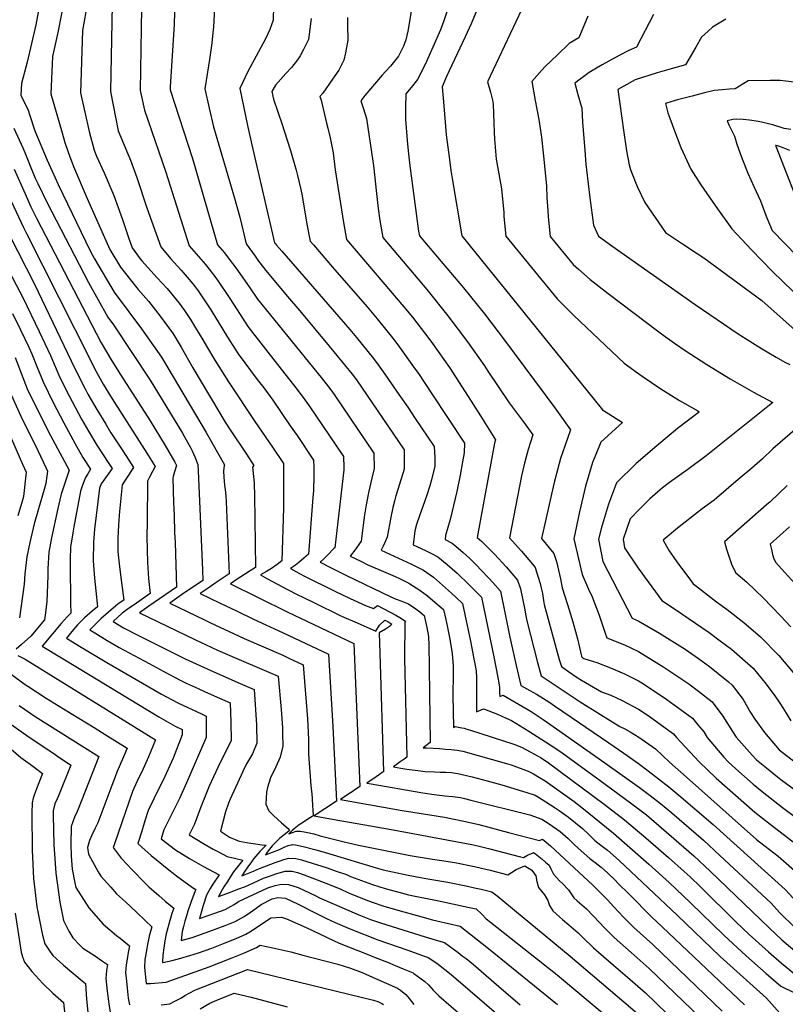
# Model space of a CAD drawing. Units: inches. Extents: x 2503863 to 2509280, y 1507225 to 1512997.
# Drawn here: x 2504352 to 2504750, y 1510952 to 1511465 of the extents above; entities that cross this region are included whole.
import ezdxf

# ---------------------------------------------------------------- set-up
doc = ezdxf.new("R2010")
doc.units = ezdxf.units.IN
doc.header["$MEASUREMENT"] = 0
doc.layers.add('tile_2729_05_contour_10ft', color=191, linetype='Continuous')

msp = doc.modelspace()

# ---------------------------------------------------------------- linework, layer by layer
at = {"layer": 'tile_2729_05_contour_10ft'}
for points, elevation in [([(2504432.64, 1511488.03), (2504431.92, 1511462.3), (2504429.89, 1511429.84), (2504429.84, 1511428.55), (2504429.9, 1511428.28), (2504441.45, 1511392.56), (2504454.62, 1511347.6), (2504458.18, 1511343.28), (2504461.18, 1511339.45), (2504464.04, 1511335.52), (2504470.97, 1511325.68), (2504475.35, 1511319.23), (2504485.9, 1511306.18), (2504509.24, 1511277.58), (2504511.13, 1511275.19), (2504513.59, 1511272.05), (2504515.27, 1511269.62), (2504535.93, 1511239.07), (2504536.08, 1511231.15), (2504534.81, 1511226.07), (2504533.27, 1511219.23), (2504531.88, 1511212.14), (2504531.07, 1511206.88), (2504530.32, 1511201.52), (2504529.31, 1511193.24), (2504528.49, 1511191.97), (2504526.49, 1511189.21), (2504523.62, 1511185.51), (2504529.18, 1511182.74), (2504533.2, 1511180.78), (2504538.59, 1511178.46), (2504546.98, 1511174.87), (2504549.37, 1511173.78), (2504554.13, 1511171.33), (2504554.72, 1511171.03), (2504559.28, 1511168.1), (2504563.8, 1511164.71), (2504566.47, 1511162.55), (2504572.12, 1511157.69), (2504573.36, 1511152.42), (2504573.88, 1511150.01), (2504575.47, 1511142.26), (2504576.76, 1511134.73), (2504577.26, 1511128.37), (2504577.31, 1511123.8), (2504577.14, 1511113.05), (2504577.43, 1511096.26), (2504578.31, 1511096.66), (2504581.75, 1511096.02), (2504582.89, 1511095.79), (2504583.51, 1511095.66), (2504583.91, 1511095.56), (2504586.22, 1511094.88), (2504608.74, 1511087.54), (2504612.82, 1511085.94), (2504617.27, 1511083.57), (2504622.97, 1511080.51), (2504626.87, 1511077.79), (2504655.91, 1511056.26), (2504666.44, 1511048.06), (2504677.56, 1511038.76), (2504689.37, 1511028.49), (2504697.52, 1511021.27), (2504700.57, 1511018.41), (2504705.92, 1511013.24), (2504724.37, 1510995.07), (2504731.39, 1510988.44), (2504741.44, 1510979.43), (2504748.14, 1510973.6), (2504754.98, 1510967.9)], 9110), ([(2504375.29, 1511477.78), (2504371.47, 1511458.12), (2504368.62, 1511445.51), (2504367.7, 1511426.1), (2504373.62, 1511405.9), (2504375.15, 1511400.88), (2504376.72, 1511395.81), (2504379.56, 1511388.4), (2504386.72, 1511371.67), (2504398.51, 1511345.09), (2504404.05, 1511335.93), (2504411.8, 1511326.02), (2504413.32, 1511324.3), (2504418.65, 1511318.24), (2504424.72, 1511310.42), (2504431.41, 1511301.27), (2504435.64, 1511294.27), (2504441.71, 1511283.55), (2504455.73, 1511259.95), (2504458.59, 1511255.16), (2504461.15, 1511251.2), (2504469.28, 1511239.1), (2504472.84, 1511233.66), (2504473.4, 1511232.68), (2504472.78, 1511231.74), (2504473.42, 1511225.27), (2504473.6, 1511223.08), (2504473.89, 1511216.99), (2504474.39, 1511179.59), (2504471.5, 1511177.76), (2504468.53, 1511175.92), (2504464.87, 1511173.49), (2504461.23, 1511171.06), (2504490.83, 1511156.39), (2504525.57, 1511139.98), (2504528.68, 1511065.5), (2504528.53, 1511065.4), (2504526.6, 1511064.08), (2504524.7, 1511062.8), (2504522.94, 1511061.62), (2504518.6, 1511058.75), (2504550.63, 1511053.01), (2504565.05, 1511050.79), (2504572.73, 1511049.52), (2504583.73, 1511047.36), (2504590.66, 1511045.67), (2504605.97, 1511041.51), (2504622.13, 1511037.37), (2504623.66, 1511038.15), (2504625.62, 1511036.54), (2504627.83, 1511034.68), (2504649.99, 1511014.19), (2504657.75, 1511006.37), (2504660.77, 1511003.06), (2504665.89, 1510997.53), (2504671.25, 1510992.12), (2504681.14, 1510983.15), (2504717.3, 1510948.51)], 9150), ([(2504576.74, 1511477.37), (2504572.37, 1511464.18), (2504570.68, 1511459.54), (2504563.31, 1511443.07), (2504561.32, 1511438.73), (2504558.58, 1511433.66), (2504555.32, 1511429.51), (2504552.52, 1511426.13), (2504552.46, 1511419.08), (2504552.48, 1511412.92), (2504553.26, 1511401.84), (2504553.78, 1511396.54), (2504554.68, 1511388.65), (2504559.17, 1511354.65), (2504559.63, 1511352.17), (2504562.23, 1511349.06), (2504582.67, 1511325.09), (2504593.58, 1511311.52), (2504604, 1511297.93), (2504630.08, 1511262.58), (2504631.84, 1511260.18), (2504638.4, 1511251.27), (2504636.75, 1511246.73), (2504633.05, 1511236.3), (2504629.94, 1511224.52), (2504629.26, 1511221.54), (2504623.25, 1511194.7), (2504629.63, 1511186.82), (2504631.01, 1511182.6), (2504632.13, 1511178.2), (2504633.11, 1511173.7), (2504633.99, 1511168.98), (2504636.84, 1511160.2), (2504639.55, 1511151.29), (2504641.96, 1511142.38), (2504643.99, 1511133.37), (2504644.04, 1511133.14), (2504644.11, 1511132.94), (2504644.31, 1511132.8), (2504644.67, 1511132.56), (2504645.24, 1511132.23), (2504651.96, 1511130.1), (2504659.21, 1511127.24), (2504666.46, 1511124.24), (2504673.72, 1511120.54), (2504676.27, 1511118.97), (2504688.4, 1511110.77), (2504701.79, 1511101.1), (2504704.65, 1511097.64), (2504707.7, 1511093.94), (2504709.46, 1511091.06), (2504713.28, 1511086.5), (2504718.15, 1511080.83), (2504720.36, 1511078.34), (2504724.45, 1511074.64), (2504733.4, 1511066.63), (2504738.11, 1511062.83), (2504748.66, 1511054.53), (2504762.14, 1511044.45)], 9050), ([(2504592.51, 1511476.93), (2504586.52, 1511462.67), (2504583.43, 1511455.83), (2504573.75, 1511435.19), (2504571.55, 1511429.87), (2504572.33, 1511419.85), (2504573.66, 1511404.87), (2504575.33, 1511391.88), (2504576.07, 1511386.26), (2504576.65, 1511382.06), (2504581.8, 1511352.2), (2504646.97, 1511271.5), (2504654.98, 1511261.64), (2504665.34, 1511254.97), (2504654.1, 1511244.74), (2504651.45, 1511238.31), (2504649.79, 1511234.24), (2504646.16, 1511221.95), (2504642.98, 1511208.48), (2504639.99, 1511194.48), (2504644.47, 1511175.83), (2504647.76, 1511168.27), (2504649.54, 1511164.32), (2504653.22, 1511154.78), (2504656.45, 1511145.41), (2504657.15, 1511142.9), (2504666.4, 1511139.34), (2504673.65, 1511135.87), (2504686.87, 1511127.71), (2504699.87, 1511118.98), (2504705.03, 1511115.08), (2504712.06, 1511109.58), (2504717.58, 1511102.09), (2504722.63, 1511094.21), (2504724.57, 1511091.14), (2504732.9, 1511081.76), (2504735.1, 1511079.47), (2504740.29, 1511075.14), (2504746.02, 1511070.52), (2504747.75, 1511069.16), (2504758.22, 1511061.52)], 9040), ([(2504361.94, 1511472.27), (2504359.89, 1511462.15), (2504355.39, 1511442.72), (2504352.53, 1511431.46), (2504352.17, 1511425.48), (2504355.96, 1511417.62), (2504356.71, 1511415.45), (2504359.47, 1511406.95), (2504365.87, 1511391.69), (2504368.42, 1511385.95), (2504371.66, 1511378.91), (2504388.39, 1511344.06), (2504390.43, 1511340.21), (2504400.72, 1511322.92), (2504408.37, 1511312.62), (2504414.95, 1511303.78), (2504425.39, 1511289.12), (2504448.67, 1511249.8), (2504458.19, 1511233.05), (2504457.94, 1511232.47), (2504457.6, 1511229.84), (2504457.86, 1511226.61), (2504458.2, 1511222.44), (2504458.53, 1511220.15), (2504458.84, 1511216.89), (2504458.99, 1511213.66), (2504460.65, 1511176.17), (2504453.86, 1511171.71), (2504449.6, 1511168.85), (2504447.54, 1511167.45), (2504445.46, 1511166.04), (2504455.62, 1511161.14), (2504464.41, 1511156.92), (2504473.23, 1511152.7), (2504488.41, 1511145.71), (2504512.35, 1511134.41), (2504514.51, 1511096.78), (2504516.48, 1511057.85), (2504516.21, 1511057.66), (2504514.49, 1511056.52), (2504510.42, 1511053.85), (2504504.83, 1511050.24), (2504515.29, 1511048.27), (2504534.12, 1511044.95), (2504546.07, 1511042.97), (2504586.99, 1511035.28), (2504590.11, 1511034.64), (2504595.61, 1511033.29), (2504612.31, 1511028.86), (2504613.88, 1511028.46), (2504615.98, 1511029.8), (2504618.83, 1511031.04), (2504619.09, 1511031.05), (2504620.06, 1511030.38), (2504623.61, 1511027.72), (2504625.39, 1511026.1), (2504627.17, 1511024.49), (2504628.13, 1511022.6), (2504629.42, 1511019.77), (2504632.61, 1511016.45), (2504634.15, 1511014.99), (2504637.35, 1511011.66), (2504640.05, 1511007.58), (2504641.84, 1511006.02), (2504646.66, 1511001.74), (2504653.63, 1510994.53), (2504655.6, 1510992.33), (2504660.99, 1510986.93), (2504669.89, 1510979.07), (2504679.31, 1510970.67), (2504705.74, 1510945.15)], 9160), ([(2504386.84, 1511473.76), (2504384.23, 1511459.14), (2504383.24, 1511426.71), (2504387.77, 1511406.46), (2504390.27, 1511396.88), (2504391.62, 1511393.63), (2504395.56, 1511385.09), (2504400.66, 1511373.16), (2504405.13, 1511360.72), (2504408.16, 1511351.37), (2504410.13, 1511346.03), (2504413.81, 1511340.98), (2504415.19, 1511339.23), (2504423.22, 1511330.38), (2504428.36, 1511324.85), (2504434.57, 1511317.12), (2504437.38, 1511313.33), (2504440.47, 1511308.73), (2504443.17, 1511304.29), (2504446.89, 1511298.13), (2504448.76, 1511294.84), (2504453.16, 1511287.48), (2504460.31, 1511276.27), (2504473.95, 1511255.63), (2504483.23, 1511242.21), (2504488.88, 1511233.63), (2504488.91, 1511232.3), (2504488.93, 1511210.36), (2504488.12, 1511183), (2504485.63, 1511181.14), (2504482.61, 1511179.01), (2504480.02, 1511177.44), (2504476.94, 1511175.65), (2504480.52, 1511173.67), (2504483.18, 1511172.21), (2504488.04, 1511169.58), (2504495.38, 1511165.81), (2504504.33, 1511161.41), (2504519.13, 1511154.27), (2504527.19, 1511150.63), (2504536.98, 1511146.4), (2504538.93, 1511149.43), (2504541.61, 1511152.15), (2504543.14, 1511151.37), (2504545.29, 1511149.97), (2504544.08, 1511148.86), (2504542.01, 1511147.46), (2504538.79, 1511145.56), (2504539.13, 1511134.9), (2504540.88, 1511073.16), (2504540.79, 1511073.1), (2504538.93, 1511071.78), (2504537.18, 1511070.55), (2504532.37, 1511067.25), (2504534.57, 1511066.87), (2504560.33, 1511062.34), (2504562.62, 1511061.98), (2504567.34, 1511061.27), (2504570.14, 1511060.98), (2504572.86, 1511060.72), (2504576.96, 1511060.33), (2504581.07, 1511059.74), (2504583.14, 1511059.25), (2504586.5, 1511058.45), (2504617.23, 1511050.67), (2504623.41, 1511048.46), (2504627.28, 1511046), (2504633.02, 1511042.08), (2504637.17, 1511038.4), (2504640.47, 1511035.16), (2504643.79, 1511031.93), (2504648.45, 1511028.06), (2504651.12, 1511025.99), (2504654.32, 1511023.48), (2504657.58, 1511020.53), (2504661.46, 1511016.84), (2504663.56, 1511014.73), (2504668.43, 1511009.71), (2504681.03, 1510997.06), (2504682.93, 1510995.33), (2504728.86, 1510951.87)], 9140), ([(2504399.68, 1511472.63), (2504398.77, 1511427.32), (2504402.85, 1511406.85), (2504407.95, 1511394.91), (2504409.21, 1511391.69), (2504412.55, 1511382.58), (2504417.79, 1511366.76), (2504424.96, 1511346.55), (2504430.06, 1511340.43), (2504435.63, 1511334.32), (2504440.84, 1511328.2), (2504442.41, 1511326.27), (2504444.42, 1511323.61), (2504451.14, 1511313.64), (2504457.38, 1511303.38), (2504459.72, 1511299.43), (2504463.74, 1511293.19), (2504465.33, 1511290.73), (2504475.28, 1511277.33), (2504478.64, 1511273), (2504483.33, 1511266.58), (2504492.46, 1511253.29), (2504495.94, 1511248.19), (2504504.55, 1511235.47), (2504504.64, 1511231.92), (2504504.68, 1511225.36), (2504504.58, 1511221.42), (2504504.47, 1511219.69), (2504504.23, 1511215.96), (2504501.85, 1511186.41), (2504499.53, 1511184.31), (2504496.97, 1511182.08), (2504495.13, 1511180.75), (2504492.5, 1511178.94), (2504497.17, 1511176.44), (2504499.83, 1511175.05), (2504515.62, 1511167.18), (2504523.58, 1511163.34), (2504531.68, 1511159.77), (2504535.68, 1511158.17), (2504537.91, 1511159.75), (2504547.47, 1511154.79), (2504549.51, 1511153.55), (2504552.44, 1511151.5), (2504552, 1511151.14), (2504551.85, 1511132.19), (2504553.08, 1511080.82), (2504553.06, 1511080.81), (2504551.68, 1511079.77), (2504549.71, 1511078.31), (2504546.15, 1511075.76), (2504550.06, 1511075.07), (2504553.09, 1511074.57), (2504560.26, 1511073.64), (2504562.7, 1511073.38), (2504567.51, 1511073.09), (2504570.47, 1511072.99), (2504573.46, 1511072.95), (2504576.39, 1511072.73), (2504578.37, 1511072.42), (2504579.64, 1511072.21), (2504587.06, 1511070.47), (2504594.87, 1511068.52), (2504602.6, 1511066.37), (2504615.54, 1511062.42), (2504619.87, 1511060.99), (2504621.69, 1511059.88), (2504625.52, 1511057.53), (2504630.26, 1511054.37), (2504632.34, 1511052.93), (2504637.29, 1511049.46), (2504644.54, 1511043.71), (2504647.65, 1511040.66), (2504650.99, 1511037.44), (2504654.06, 1511035), (2504657.52, 1511032.41), (2504663.64, 1511026.89), (2504693.78, 1510998.52), (2504716.21, 1510976.95), (2504740.43, 1510955.22), (2504765.64, 1510926.75)], 9130), ([(2504453.2, 1511474.14), (2504452.38, 1511460.83), (2504452.27, 1511459.62), (2504451.52, 1511452.57), (2504450.42, 1511444.11), (2504448.03, 1511428.78), (2504450.21, 1511418.74), (2504452.39, 1511409.02), (2504463.36, 1511371.84), (2504466.09, 1511361.97), (2504469.46, 1511348.12), (2504474.07, 1511341.61), (2504475.92, 1511339.1), (2504480.32, 1511333.34), (2504490.98, 1511320.64), (2504497.39, 1511313.13), (2504512.7, 1511294.77), (2504524.69, 1511280.16), (2504526.83, 1511277.22), (2504551.65, 1511240.78), (2504551.81, 1511230.77), (2504549.37, 1511222.94), (2504547.31, 1511216.81), (2504546.82, 1511214.82), (2504545.87, 1511210.81), (2504544.77, 1511205.7), (2504542.81, 1511195.32), (2504541.66, 1511192.56), (2504540.72, 1511190.58), (2504539.67, 1511188.58), (2504555.49, 1511181.33), (2504558.65, 1511179.77), (2504561.79, 1511178.12), (2504566.93, 1511174.41), (2504571.74, 1511170.38), (2504576.4, 1511166.21), (2504578.8, 1511163.99), (2504582.02, 1511160.85), (2504586.21, 1511141.11), (2504588.03, 1511132.05), (2504588.55, 1511129.45), (2504589.14, 1511125.8), (2504589.34, 1511122.11), (2504589.4, 1511119.08), (2504589.36, 1511109.77), (2504589.45, 1511104.3), (2504593.08, 1511105.94), (2504593.61, 1511105.75), (2504600.25, 1511103.19), (2504604.87, 1511101.16), (2504607.55, 1511099.79), (2504616.55, 1511094.29), (2504627.76, 1511087.23), (2504632.77, 1511083.93), (2504653.09, 1511069.16), (2504670.32, 1511056.49), (2504675.78, 1511052.34), (2504677.8, 1511050.67), (2504686.86, 1511043.02), (2504702.51, 1511029.38), (2504710.98, 1511021.47), (2504741.88, 1510991.71), (2504748.42, 1510985.74), (2504755.05, 1510979.85)], 9100), ([(2504483.71, 1511471.78), (2504483.59, 1511464.52), (2504481.79, 1511459.72), (2504479.59, 1511454.72), (2504474.67, 1511445.83), (2504470.25, 1511437.85), (2504466.17, 1511428.86), (2504470.24, 1511409.68), (2504472.47, 1511399.63), (2504484.29, 1511348.64), (2504484.69, 1511348.06), (2504485.24, 1511347.33), (2504487.98, 1511344.16), (2504523.44, 1511303.5), (2504526.86, 1511299.3), (2504535.8, 1511288.29), (2504538.16, 1511285.01), (2504541.61, 1511280.23), (2504549.02, 1511269.66), (2504553.59, 1511262.97), (2504557.53, 1511257.13), (2504567.38, 1511242.5), (2504567.73, 1511236.73), (2504567.63, 1511232.32), (2504566.04, 1511225.16), (2504565.12, 1511222.05), (2504563.51, 1511217.22), (2504562.48, 1511214.23), (2504559.71, 1511206.43), (2504558.22, 1511201.84), (2504557.2, 1511198.6), (2504556.36, 1511191.34), (2504562.81, 1511188.3), (2504566.04, 1511186.73), (2504569.2, 1511185.1), (2504574.1, 1511181.16), (2504579.28, 1511176.56), (2504585.44, 1511170.7), (2504591.91, 1511164), (2504598.46, 1511132.96), (2504600.52, 1511122.23), (2504600.97, 1511119.46), (2504601.32, 1511117.01), (2504601.42, 1511114.54), (2504601.48, 1511112.34), (2504603.24, 1511113.13), (2504617.8, 1511104.53), (2504624.08, 1511100.45), (2504626.37, 1511098.9), (2504656.21, 1511077.87), (2504674.22, 1511064.93), (2504679.78, 1511060.83), (2504685.2, 1511056.65), (2504691.08, 1511051.76), (2504707.5, 1511037.49), (2504715.99, 1511029.63), (2504742.77, 1511004.76), (2504747.04, 1510999.95), (2504755.32, 1510991.98)], 9090), ([(2504414.97, 1511470.96), (2504414.31, 1511427.93), (2504416.54, 1511417.69), (2504427.69, 1511385.38), (2504439.79, 1511347.07), (2504448.23, 1511337.24), (2504450.18, 1511334.83), (2504454.25, 1511329.58), (2504461.03, 1511319.65), (2504464.71, 1511313.6), (2504470.36, 1511305.02), (2504480.76, 1511291.59), (2504495.37, 1511273.12), (2504498.66, 1511268.8), (2504502.26, 1511263.77), (2504520.22, 1511237.3), (2504520.36, 1511231.53), (2504520.28, 1511230.37), (2504515.58, 1511189.82), (2504515.16, 1511189.34), (2504512, 1511186.05), (2504510.08, 1511184.15), (2504508.06, 1511182.22), (2504513.03, 1511179.68), (2504521.65, 1511175.29), (2504544.76, 1511164.26), (2504547.53, 1511163), (2504550.57, 1511162.05), (2504553.94, 1511160.59), (2504557.72, 1511157.93), (2504559.82, 1511156.4), (2504562.22, 1511154.53), (2504563.49, 1511148.24), (2504564.36, 1511143.68), (2504564.47, 1511142.7), (2504564.55, 1511139.79), (2504565.28, 1511088.48), (2504561.59, 1511085.68), (2504563.33, 1511085.58), (2504566.75, 1511085.46), (2504570.17, 1511085.27), (2504573.22, 1511085.02), (2504576.27, 1511084.73), (2504579.3, 1511084.37), (2504582.29, 1511083.86), (2504605.03, 1511077.54), (2504607.42, 1511076.78), (2504616.34, 1511073.5), (2504618.98, 1511072.12), (2504622.26, 1511070.17), (2504625.12, 1511068.44), (2504640.21, 1511057.66), (2504644.19, 1511054.61), (2504660.65, 1511041.14), (2504679.09, 1511025.07), (2504689.72, 1511015.54), (2504700.83, 1511004.98), (2504718.08, 1510988.09), (2504729.71, 1510977.31), (2504740.17, 1510968.14), (2504747.89, 1510961.48), (2504754.55, 1510958.32)], 9120), ([(2504522.27, 1511465.85), (2504522.31, 1511461.97), (2504522.33, 1511454.15), (2504521.19, 1511447.5), (2504520.36, 1511443.64), (2504517.66, 1511438.55), (2504514.49, 1511433.73), (2504509.33, 1511426.56), (2504507.87, 1511424.73), (2504508.49, 1511422.84), (2504511.37, 1511410.84), (2504511.98, 1511408.26), (2504513.16, 1511403.24), (2504514.7, 1511395.39), (2504515.85, 1511386.66), (2504520.21, 1511359.24), (2504521.76, 1511350.39), (2504551.59, 1511315.2), (2504555.99, 1511309.8), (2504565.05, 1511298.04), (2504566.46, 1511296.21), (2504575.26, 1511283.65), (2504583.5, 1511271.06), (2504591.44, 1511258.46), (2504599.19, 1511246), (2504598.7, 1511244.25), (2504589.76, 1511195.13), (2504592.18, 1511192.98), (2504598.72, 1511186.53), (2504604.9, 1511179.81), (2504610.75, 1511172.85), (2504612.37, 1511168.35), (2504614.53, 1511157.47), (2504614.97, 1511155.16), (2504615.66, 1511151.78), (2504621.1, 1511130.07), (2504622.99, 1511123.06), (2504643.28, 1511109.56), (2504653.94, 1511102.96), (2504663.99, 1511096.81), (2504666.59, 1511095.6), (2504669.31, 1511093.98), (2504673.84, 1511091.24), (2504682.5, 1511085.19), (2504689.85, 1511078.18), (2504698.67, 1511070.28), (2504735.18, 1511037.98), (2504746.39, 1511029.14), (2504757.79, 1511019.35)], 9070), ([(2504555.37, 1511469.08), (2504553.59, 1511458.72), (2504552.64, 1511454.3), (2504551.44, 1511450.94), (2504548.83, 1511445.77), (2504544.58, 1511440.55), (2504542.01, 1511437.81), (2504540.2, 1511435.91), (2504531.3, 1511425.22), (2504529.11, 1511422.54), (2504530.48, 1511418.41), (2504532.09, 1511413.35), (2504535.46, 1511391.14), (2504535.81, 1511388.75), (2504536.52, 1511382.49), (2504537.19, 1511375.83), (2504538.16, 1511366.53), (2504539.12, 1511360.13), (2504540.7, 1511351.28), (2504556.88, 1511332.03), (2504563.47, 1511324.21), (2504574.44, 1511310.64), (2504584.77, 1511297.05), (2504593.6, 1511284.49), (2504595.32, 1511281.83), (2504606.4, 1511265.24), (2504614.18, 1511254.87), (2504618.79, 1511248.64), (2504616.34, 1511240.9), (2504614.39, 1511233.79), (2504612.85, 1511227.19), (2504606.51, 1511194.91), (2504608.02, 1511193.41), (2504612.83, 1511188.06), (2504618.54, 1511181.22), (2504619.88, 1511179.6), (2504621.37, 1511175.01), (2504622.59, 1511171.15), (2504623.13, 1511168.98), (2504623.67, 1511166.05), (2504624.28, 1511162.38), (2504624.69, 1511160.25), (2504632.41, 1511131.58), (2504633.55, 1511128), (2504637.3, 1511125.32), (2504641.84, 1511122.31), (2504643.97, 1511120.92), (2504654.45, 1511114.83), (2504659.27, 1511113.02), (2504665.18, 1511110.22), (2504673.78, 1511105.68), (2504679.33, 1511102.04), (2504689.47, 1511094.69), (2504691.89, 1511092.93), (2504693.5, 1511090.98), (2504705.29, 1511078.26), (2504714.16, 1511069.92), (2504734.3, 1511052.12), (2504742.23, 1511045.97), (2504754.16, 1511036.7)], 9060), ([(2504612.78, 1511469.91), (2504595.17, 1511432.44), (2504596.69, 1511426.95), (2504597.7, 1511422.89), (2504598.14, 1511420.72), (2504598.56, 1511406.12), (2504598.76, 1511402.48), (2504599.59, 1511392.21), (2504601.07, 1511384.45), (2504602.48, 1511376.67), (2504603.55, 1511364.3), (2504603.66, 1511362.22), (2504604.74, 1511352.03), (2504631.36, 1511319.4), (2504639.99, 1511310.81), (2504666.23, 1511285.92), (2504673.14, 1511280.92), (2504675.68, 1511279.1), (2504685.28, 1511272.59), (2504695.06, 1511266.48), (2504704.59, 1511261.03), (2504705.34, 1511260.58), (2504704.96, 1511260.28), (2504704.71, 1511260.09), (2504694, 1511251.89), (2504683.24, 1511242.86), (2504672.52, 1511233.72), (2504662.2, 1511223.53), (2504658.07, 1511212.56), (2504654.41, 1511200.34), (2504652.87, 1511194.35), (2504655.2, 1511182.61), (2504670.35, 1511153.17), (2504673.58, 1511151.79), (2504684.65, 1511145.35), (2504698.03, 1511136.92), (2504704.96, 1511132.13), (2504710.76, 1511127.97), (2504720.66, 1511119.91), (2504722.57, 1511118.25), (2504728.18, 1511110.83), (2504732.06, 1511103.96), (2504734.23, 1511100.59), (2504739.26, 1511093.68), (2504746.96, 1511084.65), (2504757.54, 1511076.38)], 9030), ([(2504647.37, 1511466.53), (2504642.58, 1511455.29), (2504637.66, 1511452.36), (2504631.48, 1511446.52), (2504625.2, 1511440.4), (2504623.36, 1511438.51), (2504618.19, 1511432.65), (2504619.96, 1511422.71), (2504620.85, 1511418.11), (2504621.76, 1511412.77), (2504623.28, 1511403.67), (2504624.67, 1511390.43), (2504625.76, 1511378.08), (2504626.08, 1511372.24), (2504626.46, 1511365.49), (2504626.66, 1511362.05), (2504627.68, 1511351.86), (2504639.63, 1511337.34), (2504642.52, 1511334.79), (2504648.61, 1511329.51), (2504657.85, 1511322.27), (2504684.26, 1511302.28), (2504687.62, 1511299.79), (2504692.54, 1511296.25), (2504698.53, 1511292.24), (2504700.9, 1511290.67), (2504709.3, 1511285.29), (2504721.43, 1511277.71), (2504733.66, 1511270.75), (2504743.62, 1511265.52), (2504708.96, 1511237.69), (2504699.41, 1511230.6), (2504689.81, 1511223.75), (2504686.21, 1511221.09), (2504679.56, 1511215.29), (2504674.14, 1511209.73), (2504669.35, 1511204.81), (2504665.75, 1511194.22), (2504666.42, 1511189.71), (2504673.48, 1511179.12), (2504685.9, 1511162.31), (2504692.42, 1511158.03), (2504710.51, 1511145.62), (2504716.32, 1511141.34), (2504722.16, 1511136.93), (2504733.38, 1511127.17), (2504740.18, 1511118.86), (2504744.7, 1511112.65), (2504746.97, 1511109.44), (2504749.18, 1511105.95), (2504753.05, 1511099.7)], 9020), ([(2504681.56, 1511467.52), (2504672.69, 1511450.48), (2504668.73, 1511448.68), (2504664.02, 1511446.3), (2504661.68, 1511445.12), (2504654.8, 1511441.31), (2504648.11, 1511437.24), (2504640.5, 1511431.64), (2504642.2, 1511425.89), (2504644.15, 1511418.65), (2504644.63, 1511411.32), (2504645.77, 1511396.72), (2504646.35, 1511389.6), (2504646.71, 1511386.51), (2504648.44, 1511372.08), (2504650.3, 1511357.83), (2504652.89, 1511352.08), (2504659.81, 1511347.01), (2504703.17, 1511316.52), (2504725.58, 1511301.14), (2504737.7, 1511293.55), (2504745.45, 1511289.05), (2504749.92, 1511286.5), (2504752.42, 1511285.25)], 9010), ([(2504503.32, 1511465.29), (2504501.91, 1511454.45), (2504499.4, 1511449.25), (2504497.5, 1511445.97), (2504496.19, 1511443.77), (2504493.15, 1511439.93), (2504490.16, 1511436.79), (2504484.69, 1511430.68), (2504482.88, 1511427.36), (2504483.77, 1511423.35), (2504488.16, 1511410.18), (2504489.29, 1511406.91), (2504492.61, 1511396.65), (2504495.51, 1511386.43), (2504496.22, 1511383.71), (2504497.87, 1511376.42), (2504498.54, 1511373.12), (2504501.12, 1511358.34), (2504502.83, 1511349.49), (2504504.47, 1511347.58), (2504514.47, 1511335.98), (2504532.49, 1511315.21), (2504537.67, 1511308.94), (2504546.26, 1511298.25), (2504548.48, 1511295.39), (2504557.53, 1511282.78), (2504559.11, 1511280.46), (2504566.19, 1511269.94), (2504583.11, 1511244.21), (2504582.94, 1511239.23), (2504582.13, 1511234.62), (2504580.89, 1511227.64), (2504579.13, 1511219.07), (2504575.7, 1511204.46), (2504573.3, 1511196.23), (2504573.04, 1511194.1), (2504576.78, 1511192.24), (2504579.78, 1511189.66), (2504582.43, 1511187.27), (2504585.83, 1511184.15), (2504589.34, 1511180.71), (2504591.87, 1511178.19), (2504595.79, 1511174), (2504597.89, 1511171.72), (2504601.81, 1511167.16), (2504606.66, 1511143.34), (2504609.98, 1511128.58), (2504612.44, 1511118.12), (2504615.53, 1511116.41), (2504620.67, 1511113.56), (2504624.22, 1511111.38), (2504627.02, 1511109.55), (2504630.45, 1511107.24), (2504658.25, 1511088.18), (2504666.05, 1511082.79), (2504673.65, 1511077.41), (2504678.78, 1511073.68), (2504689.49, 1511065.27), (2504694.67, 1511061), (2504712.57, 1511045.73), (2504750.14, 1511011.92), (2504756.25, 1511005.05)], 9080), ([(2504719.11, 1511465.02), (2504712.27, 1511460.88), (2504709.93, 1511458.76), (2504706.48, 1511455.58), (2504703.65, 1511450.44), (2504698.13, 1511441.27), (2504689.57, 1511438.79), (2504683.5, 1511437.04), (2504671.96, 1511433.38), (2504666.05, 1511430.21), (2504662.98, 1511428.44), (2504664.96, 1511413.47), (2504665.86, 1511407.18), (2504667.53, 1511396.49), (2504668.93, 1511389.14), (2504669.49, 1511386.82), (2504669.66, 1511386.25), (2504672.95, 1511377.88), (2504677.04, 1511369.51), (2504687.72, 1511353.99), (2504696.56, 1511347.98), (2504704.2, 1511343.1), (2504707.72, 1511340.7), (2504737.96, 1511318.6), (2504769.31, 1511290.62)], 9000), ([(2504757.53, 1511431.92), (2504747.53, 1511433.14), (2504742.22, 1511433.13), (2504730.79, 1511432.91), (2504724.07, 1511428.8), (2504720.84, 1511428.5), (2504717.31, 1511428.18), (2504713.18, 1511427.86), (2504707.43, 1511426.42), (2504701.7, 1511424.97), (2504694.05, 1511422.99), (2504690.58, 1511422.02), (2504687.82, 1511421.16), (2504688.99, 1511416.29), (2504689.99, 1511413.42), (2504692.41, 1511406.94), (2504693.84, 1511403.26), (2504695.84, 1511398.22), (2504700.93, 1511386.99), (2504706.22, 1511378.81), (2504707.71, 1511376.53), (2504714.85, 1511366.24), (2504722.26, 1511355.85), (2504732.6, 1511344.91), (2504743.39, 1511333.88), (2504754.23, 1511323.23)], 8990), ([(2504752.98, 1511407.61), (2504749.59, 1511408.15), (2504743.7, 1511410), (2504736.24, 1511411.68), (2504731.43, 1511412.51), (2504728.17, 1511412.79), (2504724.9, 1511412.96), (2504722.79, 1511412.87), (2504719.96, 1511412.17), (2504721, 1511409.71), (2504723.68, 1511404.03), (2504724.92, 1511400.02), (2504726.5, 1511395.56), (2504727.68, 1511392.29), (2504730.62, 1511384.87), (2504733.79, 1511377.89), (2504737.3, 1511370.37), (2504739.72, 1511363.82), (2504740.46, 1511361.67), (2504743.35, 1511355.05), (2504756.27, 1511341.58)], 8980), ([(2504348.47, 1511408.31), (2504353.19, 1511398.05), (2504354.31, 1511395.59), (2504356.63, 1511389.54), (2504359.7, 1511382.21), (2504360.93, 1511379.55), (2504365.67, 1511369.71), (2504387.3, 1511327.95), (2504397.38, 1511309.88), (2504400.36, 1511305.81), (2504419.43, 1511277.06), (2504436.26, 1511249.55), (2504438.31, 1511246.04), (2504440.52, 1511242.07), (2504441.41, 1511240.24), (2504442.75, 1511237.15), (2504444.38, 1511233.12), (2504444.54, 1511229.79), (2504446.73, 1511178.35), (2504446.92, 1511172.76), (2504435.75, 1511165.23), (2504433.29, 1511163.52), (2504429.7, 1511161.02), (2504447.84, 1511152.27), (2504450.61, 1511150.95), (2504468.45, 1511142.6), (2504488.6, 1511133.82), (2504491.62, 1511132.39), (2504499.13, 1511128.83), (2504501.41, 1511100.73), (2504501.94, 1511090.03), (2504501.89, 1511085.18), (2504501.94, 1511082.29), (2504503.18, 1511065.96), (2504503.64, 1511061.55), (2504503.81, 1511059.19), (2504504.03, 1511055.27), (2504504.11, 1511053.55), (2504504.29, 1511050.19), (2504503.91, 1511049.94), (2504502.12, 1511048.78), (2504500.38, 1511047.66), (2504496.49, 1511045.18), (2504496.11, 1511044.92), (2504494.4, 1511043.53), (2504493.4, 1511042.57), (2504491.66, 1511040.83), (2504494.04, 1511041.76), (2504494.95, 1511042.08), (2504495.56, 1511042.22), (2504497.63, 1511042.16), (2504499.75, 1511041.98), (2504502.25, 1511041.46), (2504504.64, 1511040.82), (2504507.92, 1511039.74), (2504519.82, 1511036.78), (2504528.02, 1511034.9), (2504554.93, 1511029.55), (2504566.55, 1511027.62), (2504570.2, 1511027.08), (2504578.06, 1511025.9), (2504588.37, 1511023.89), (2504591.97, 1511023.06), (2504596.47, 1511021.95), (2504605.63, 1511019.55), (2504607.57, 1511020.64), (2504610.04, 1511022.22), (2504612.46, 1511023.37), (2504614.62, 1511024.13), (2504618.25, 1511021.91), (2504620.24, 1511019.04), (2504620.85, 1511016.08), (2504621.74, 1511012.91), (2504624.86, 1511009.17), (2504626.48, 1511006.12), (2504627.43, 1511003.49), (2504629.05, 1511000.76), (2504632.61, 1510997.61), (2504634.21, 1510996.23), (2504637.51, 1510993.56), (2504642.36, 1510989.39), (2504644.79, 1510986.87), (2504650.31, 1510981.54), (2504660.79, 1510972.43), (2504668.01, 1510966.25), (2504677.45, 1510958.03), (2504694.18, 1510941.79)], 9170), ([(2504752.51, 1511396.63), (2504749, 1511398.02), (2504746.12, 1511399.06), (2504745.42, 1511399.27), (2504745.13, 1511399.32), (2504745.26, 1511398.96), (2504757.96, 1511366.39)], 8970), ([(2504348.68, 1511386.94), (2504354.39, 1511374.04), (2504357.44, 1511367.39), (2504360.25, 1511361.37), (2504393.98, 1511296.58), (2504399.58, 1511287.07), (2504404.17, 1511279.64), (2504419.51, 1511255.88), (2504427.29, 1511242.98), (2504432.37, 1511234.33), (2504433.19, 1511232.63), (2504432.18, 1511229.38), (2504431.42, 1511226.83), (2504431.27, 1511226.22), (2504431.7, 1511213.24), (2504431.93, 1511206.52), (2504432.22, 1511197.72), (2504432.43, 1511192.54), (2504433.19, 1511169.35), (2504421.54, 1511161.35), (2504418.78, 1511159.43), (2504413.94, 1511156), (2504442.76, 1511142.11), (2504454.53, 1511136.57), (2504462.26, 1511133.12), (2504481.32, 1511125.02), (2504486.07, 1511122.96), (2504487.68, 1511105.6), (2504488.39, 1511096.03), (2504488.44, 1511093.06), (2504488.52, 1511086.54), (2504487.15, 1511080.85), (2504484.99, 1511075.77), (2504482.11, 1511070.04), (2504480.51, 1511064.94), (2504480.04, 1511062.61), (2504479.7, 1511056.26), (2504481.2, 1511052.78), (2504483.68, 1511050.36), (2504485.82, 1511048.5), (2504487.94, 1511046.62), (2504491.27, 1511043.63), (2504491.8, 1511043.01), (2504492.09, 1511042.53), (2504491.71, 1511042.27), (2504489.18, 1511040.34), (2504487.05, 1511038.59), (2504483.03, 1511034.6), (2504480.41, 1511031.23), (2504479.47, 1511029.94), (2504486.86, 1511032.78), (2504489.26, 1511033.91), (2504491.32, 1511034.79), (2504493.15, 1511035.19), (2504493.64, 1511035.29), (2504495.22, 1511035.17), (2504499.22, 1511034.34), (2504505.27, 1511032.68), (2504513.09, 1511030.44), (2504537.07, 1511023.15), (2504540.81, 1511022.09), (2504545.66, 1511021.05), (2504553.73, 1511019.33), (2504560.3, 1511018.04), (2504564.08, 1511017.43), (2504574.48, 1511015.68), (2504584.77, 1511013.6), (2504588.39, 1511012.82), (2504591.82, 1511011.99), (2504597.39, 1511010.64), (2504600.07, 1511008.61), (2504638.09, 1510977.13), (2504666.11, 1510953.33), (2504675.58, 1510945.29)], 9180), ([(2504345.87, 1511372.92), (2504353.59, 1511356.64), (2504355.08, 1511353.44), (2504388.69, 1511286.71), (2504390.52, 1511283.09), (2504393.26, 1511278.13), (2504395.06, 1511275.01), (2504399.72, 1511267.4), (2504417.73, 1511239.1), (2504422.01, 1511232.13), (2504420.62, 1511229.48), (2504419.07, 1511226.5), (2504418.11, 1511224.41), (2504417.87, 1511202.98), (2504417.8, 1511195.91), (2504417.87, 1511188.64), (2504418.07, 1511182.11), (2504418.59, 1511173.81), (2504419.46, 1511165.94), (2504411.11, 1511160.15), (2504408.24, 1511158.11), (2504404.98, 1511155.79), (2504400.15, 1511151.38), (2504405.59, 1511148.13), (2504413.37, 1511144.08), (2504437.71, 1511132), (2504449.08, 1511126.68), (2504465.18, 1511119.69), (2504473.61, 1511116), (2504474.83, 1511097.54), (2504474.98, 1511088.04), (2504472.7, 1511082.46), (2504469.69, 1511077.34), (2504467.8, 1511073.39), (2504461.16, 1511058.82), (2504460.35, 1511056.88), (2504458.78, 1511052.35), (2504456.14, 1511042.23), (2504460.85, 1511039.15), (2504465.83, 1511037.07), (2504469.63, 1511036.27), (2504471.87, 1511036.08), (2504479.07, 1511035.02), (2504479.89, 1511034.87), (2504479.37, 1511034.41), (2504476.62, 1511031.59), (2504473.52, 1511027.96), (2504472.17, 1511026.3), (2504470.38, 1511023.73), (2504468.79, 1511021.39), (2504467.28, 1511019.05), (2504473.36, 1511021.48), (2504476.47, 1511022.76), (2504482.39, 1511025.09), (2504484.57, 1511025.93), (2504486.64, 1511026.62), (2504489.1, 1511027.44), (2504491.67, 1511028.18), (2504495.35, 1511028.02), (2504498.32, 1511027.34), (2504501.08, 1511026.52), (2504511.71, 1511023.09), (2504516.38, 1511021.5), (2504521.63, 1511019.64), (2504523.87, 1511018.72), (2504535.16, 1511014.39), (2504541.91, 1511012.31), (2504550.87, 1511009.93), (2504554.02, 1511009.1), (2504568.99, 1511006.06), (2504584.84, 1511002.68), (2504589.14, 1511001.73), (2504592.14, 1510998.96), (2504594.47, 1510996.54), (2504596.63, 1510994.79), (2504631.41, 1510967.39), (2504634.7, 1510964.65), (2504670.93, 1510934.37)], 9190), ([(2504346.06, 1511352.95), (2504359.33, 1511327.01), (2504380.26, 1511283.13), (2504385.64, 1511272.52), (2504387.11, 1511269.78), (2504391.7, 1511261.87), (2504396.33, 1511254.15), (2504399.07, 1511249.65), (2504402.17, 1511244.91), (2504405.34, 1511240.24), (2504408.42, 1511235.49), (2504410.82, 1511231.64), (2504406.78, 1511225.56), (2504404.95, 1511222.6), (2504403.55, 1511208.74), (2504403.34, 1511206.52), (2504403.06, 1511201.7), (2504402.74, 1511194.6), (2504402.72, 1511187.72), (2504403.49, 1511179.88), (2504404.61, 1511171.73), (2504405.73, 1511162.53), (2504403.37, 1511160.88), (2504401.66, 1511159.59), (2504397.77, 1511156.3), (2504393.97, 1511152.9), (2504390.28, 1511149.38), (2504388.01, 1511147.1), (2504390.67, 1511145.48), (2504397.17, 1511141.6), (2504403.41, 1511137.92), (2504418.9, 1511129.48), (2504426.52, 1511125.35), (2504435.13, 1511120.8), (2504438.22, 1511119.37), (2504444.43, 1511116.49), (2504447.79, 1511114.95), (2504452.8, 1511112.78), (2504461.14, 1511109.05), (2504461.5, 1511099.03), (2504461.63, 1511089.53), (2504458.82, 1511083.69), (2504455.89, 1511077.99), (2504452.39, 1511070.48), (2504450.16, 1511065.66), (2504445.63, 1511054.35), (2504442.63, 1511045.9), (2504439.84, 1511040.31), (2504446.91, 1511035.91), (2504452.33, 1511032.91), (2504454.73, 1511031.6), (2504459.65, 1511029.09), (2504463.34, 1511028.16), (2504467.69, 1511027.21), (2504464.26, 1511022.8), (2504462.95, 1511021), (2504461.63, 1511019.08), (2504459.69, 1511016.08), (2504457.92, 1511013.23), (2504455.09, 1511008.17), (2504461.25, 1511010.43), (2504465.17, 1511011.96), (2504469.08, 1511013.49), (2504475.52, 1511016.32), (2504478.57, 1511017.75), (2504481.05, 1511018.68), (2504485.48, 1511020.27), (2504489.78, 1511021.35), (2504493.5, 1511021.37), (2504496.26, 1511020.69), (2504499.63, 1511019.43), (2504510.88, 1511015.16), (2504518.33, 1511012.16), (2504522.81, 1511010.18), (2504525.62, 1511008.91), (2504533.09, 1511005.95), (2504535.54, 1511005.03), (2504540.61, 1511003.38), (2504549.6, 1511000.74), (2504558.49, 1510998.31), (2504566.55, 1510996.13), (2504568.72, 1510995.63), (2504580.89, 1510992.82), (2504595.58, 1510981.08), (2504631.48, 1510952.05)], 9200), ([(2504344.35, 1511336.94), (2504353.18, 1511320.05), (2504361.74, 1511302.43), (2504367.67, 1511289.93), (2504371.08, 1511281.73), (2504371.95, 1511279.6), (2504374.35, 1511274.68), (2504377.28, 1511268.96), (2504383.79, 1511256.81), (2504387.41, 1511250.56), (2504391.72, 1511243.16), (2504397.97, 1511233.74), (2504399.64, 1511231.15), (2504397.96, 1511228.71), (2504396.17, 1511226.28), (2504394.02, 1511223.08), (2504393.18, 1511220.9), (2504390.47, 1511199.56), (2504389.91, 1511192.72), (2504389.77, 1511183.04), (2504390.48, 1511173.94), (2504391.23, 1511167.41), (2504392, 1511159.11), (2504389.22, 1511156.75), (2504385.39, 1511153.27), (2504383.44, 1511151.37), (2504381.72, 1511149.68), (2504378.72, 1511146.23), (2504375.87, 1511142.81), (2504383.63, 1511138.06), (2504396.96, 1511130.12), (2504425.38, 1511113.65), (2504433.84, 1511108.99), (2504446.49, 1511103.08), (2504448.68, 1511102.09), (2504448.64, 1511090.98), (2504438.47, 1511067.44), (2504434.83, 1511059.24), (2504430.21, 1511050.29), (2504426.6, 1511042.93), (2504425.17, 1511038.2), (2504432.7, 1511032.57), (2504440.04, 1511028.03), (2504447.17, 1511023.93), (2504455.49, 1511019.55), (2504452.19, 1511014.62), (2504450.73, 1511012.31), (2504448.86, 1511008.92), (2504447.11, 1511003.52), (2504445.85, 1510999.23), (2504445.2, 1510996.78), (2504453.24, 1510999.53), (2504458.46, 1511001.53), (2504463.24, 1511004.06), (2504465.51, 1511005.56), (2504480.68, 1511012.69), (2504484.56, 1511013.95), (2504487.94, 1511014.73), (2504491.59, 1511014.48), (2504496.54, 1511012.83), (2504505.77, 1511008.56), (2504507.69, 1511007.61), (2504528.08, 1510998.7), (2504534.27, 1510996.32), (2504539.33, 1510994.57), (2504562.58, 1510987.21), (2504569.62, 1510985.16), (2504572.68, 1510984.24), (2504579.79, 1510979.01), (2504581.99, 1510977.38), (2504583.94, 1510975.93), (2504587.88, 1510972.75), (2504601.02, 1510961.36), (2504612.19, 1510951.74)], 9210), ([(2504347.79, 1511311.77), (2504352.03, 1511303.2), (2504356.25, 1511294.32), (2504357.97, 1511290.69), (2504360.44, 1511284.2), (2504363.78, 1511276.12), (2504368.94, 1511265.42), (2504374.46, 1511254.87), (2504380.47, 1511243.84), (2504384.47, 1511236.77), (2504388.45, 1511230.65), (2504386.96, 1511228.22), (2504385.84, 1511226.47), (2504384.33, 1511222.47), (2504383.16, 1511219.34), (2504379.73, 1511200.67), (2504379.17, 1511197.52), (2504378.1, 1511190.09), (2504377.91, 1511183.86), (2504377.91, 1511181.42), (2504378, 1511160.87), (2504378.27, 1511155.7), (2504376.24, 1511153.76), (2504373.19, 1511150.36), (2504363.27, 1511138.64), (2504373.34, 1511132.45), (2504381.67, 1511127.38), (2504424.07, 1511101.78), (2504432.51, 1511096.91), (2504436.21, 1511095.14), (2504436.19, 1511092.36), (2504431.51, 1511080.26), (2504427.08, 1511070.63), (2504421.42, 1511059.13), (2504418.39, 1511052.95), (2504416.71, 1511047.64), (2504415.09, 1511042.25), (2504413.15, 1511035.77), (2504415.13, 1511033.91), (2504420.07, 1511029.58), (2504424.44, 1511025.86), (2504427.46, 1511023.48), (2504433.21, 1511019.02), (2504441.6, 1511012.99), (2504443.29, 1511011.89), (2504442.84, 1511011.14), (2504440.65, 1511005.17), (2504439.13, 1511000.65), (2504438.54, 1510998.69), (2504437.55, 1510995.33), (2504436.84, 1510992.55), (2504436.2, 1510990.04), (2504435.58, 1510985.33), (2504441.44, 1510986.92), (2504450.64, 1510990.09), (2504458.62, 1510993.05), (2504463.76, 1510995.15), (2504468.38, 1510997.88), (2504472.81, 1511000.83), (2504477.33, 1511004.03), (2504483.07, 1511006.98), (2504486, 1511007.73), (2504489.9, 1511007.36), (2504496.56, 1511004.21), (2504499.03, 1511003), (2504503.93, 1511000.33), (2504511.21, 1510996.73), (2504515.74, 1510994.63), (2504523.1, 1510991.51), (2504538.04, 1510985.71), (2504553.55, 1510980.3), (2504564.54, 1510976.32), (2504569.4, 1510972.92), (2504571.41, 1510971.46), (2504572.98, 1510970.22), (2504576.18, 1510967.56), (2504604.63, 1510943.18)], 9220), ([(2504349.16, 1511288.9), (2504352.25, 1511280.72), (2504355.54, 1511272.62), (2504360.66, 1511261.9), (2504367.56, 1511248.18), (2504377.27, 1511230.16), (2504374.17, 1511220.89), (2504373.15, 1511217.78), (2504372.96, 1511217.09), (2504371.41, 1511210.17), (2504368.06, 1511195.05), (2504366.74, 1511187.57), (2504366.29, 1511178.84), (2504366.26, 1511175.12), (2504365.64, 1511161.84), (2504364.97, 1511155.89), (2504364.54, 1511152.29), (2504357.4, 1511143.78), (2504352.45, 1511139.45), (2504349.67, 1511136.92)], 9230), ([(2504347.25, 1511269.09), (2504352.18, 1511258.29), (2504361.03, 1511240.46), (2504365.2, 1511231.6), (2504366.08, 1511229.67), (2504365.17, 1511223.21), (2504364.28, 1511220.11), (2504361.33, 1511210.12), (2504359.13, 1511202.27), (2504356.76, 1511192.54), (2504355.29, 1511185.02), (2504354.23, 1511176.16), (2504353.86, 1511170.85), (2504351.44, 1511153.32)], 9240), ([(2504756.41, 1511252.2), (2504743.71, 1511241.26), (2504738.3, 1511236.1), (2504732.7, 1511231.32), (2504725.68, 1511225.34), (2504713.05, 1511214.64), (2504706.91, 1511210.02), (2504694.02, 1511200.02), (2504686.52, 1511193.78), (2504688.3, 1511190.69), (2504689.76, 1511188.17), (2504693.61, 1511182.54), (2504701.31, 1511172.19), (2504702.2, 1511171.08), (2504703.42, 1511170.12), (2504714.25, 1511161.66), (2504719.89, 1511157.69), (2504728.59, 1511150.91), (2504737.23, 1511143.35), (2504746.7, 1511133.65), (2504754.27, 1511124.85)], 9010), ([(2504345.49, 1511250.51), (2504353.11, 1511233.26), (2504354.9, 1511229.17), (2504353.63, 1511216.44), (2504353.11, 1511214.67), (2504350.53, 1511206.51)], 9250), ([(2504751.15, 1511222.16), (2504742.26, 1511213.78), (2504740.31, 1511212.13), (2504718.42, 1511192.86), (2504719.5, 1511189.08), (2504722.24, 1511180.75), (2504724.46, 1511176.8), (2504730.06, 1511171.87), (2504738.66, 1511163.67), (2504747.59, 1511154.44), (2504752.98, 1511148.55)], 9000), ([(2504752.31, 1511200.62), (2504742.35, 1511191.75), (2504742.94, 1511188.93), (2504743.53, 1511186.22), (2504744.26, 1511184.06), (2504745.3, 1511182.07), (2504749.76, 1511177.14), (2504757.28, 1511168.74)], 8990), ([(2504350.67, 1511133.76), (2504354.38, 1511131.86), (2504422.25, 1511089.88), (2504418.61, 1511080.95), (2504415.88, 1511074.71), (2504412.62, 1511067.9), (2504410.25, 1511062.88), (2504401.02, 1511036.17), (2504400.2, 1511033.76), (2504404.4, 1511028.27), (2504410.28, 1511021.87), (2504416.69, 1511015.42), (2504418.88, 1511013.27), (2504424.04, 1511008.67), (2504427.38, 1511005.75), (2504431.76, 1511002.23), (2504430.78, 1510999.43), (2504429.65, 1510995.75), (2504427.75, 1510988.8), (2504427.09, 1510985.09), (2504426.59, 1510981.51), (2504426.17, 1510977.73), (2504425.96, 1510974.05), (2504425.97, 1510973.9), (2504426.17, 1510973.92), (2504430.88, 1510974.97), (2504435.5, 1510976.14), (2504440.06, 1510977.48), (2504444.58, 1510978.93), (2504451.59, 1510981.39), (2504458.53, 1510984.03), (2504464.2, 1510986.32), (2504469.26, 1510988.53), (2504471.4, 1510989.88), (2504475.42, 1510992.47), (2504482.35, 1510997.09), (2504487.9, 1510997.43), (2504490.52, 1510996.53), (2504500.78, 1510992.01), (2504514.91, 1510985.27), (2504517.88, 1510983.95), (2504532.39, 1510978.12), (2504536.69, 1510976.42), (2504543.01, 1510974), (2504547.03, 1510972.33), (2504551.16, 1510970.61), (2504556.4, 1510968.4), (2504556.76, 1510968.16), (2504562.44, 1510963.93), (2504564.34, 1510962.31), (2504566.81, 1510959.46), (2504569.7, 1510956.5), (2504582.6, 1510945.35)], 9230), ([(2504347.06, 1511124.01), (2504353.95, 1511119.01), (2504355.79, 1511117.72), (2504365.3, 1511111.47), (2504374.3, 1511105.95), (2504382.41, 1511101.09), (2504390.38, 1511096.18), (2504396.1, 1511092.61), (2504407.55, 1511085.46), (2504406.1, 1511082.08), (2504403.84, 1511076.96), (2504402.06, 1511072.88), (2504401.21, 1511070.54), (2504399.61, 1511065.99), (2504392.23, 1511046.55), (2504390.62, 1511043.38), (2504389.08, 1511040.15), (2504387.93, 1511037.42), (2504386.91, 1511033.8), (2504387.46, 1511030.19), (2504392.49, 1511021.01), (2504393.85, 1511018.87), (2504398.94, 1511013.06), (2504402.05, 1511009.6), (2504406.61, 1511005.41), (2504412.39, 1511000.12), (2504417.04, 1510995.6), (2504420.28, 1510992.4), (2504418.93, 1510987.52), (2504417.95, 1510982.43), (2504417.19, 1510978.1), (2504416.8, 1510975.46), (2504416.5, 1510971.31), (2504417.33, 1510962.87), (2504419.68, 1510962.9), (2504427.83, 1510963.64), (2504447.78, 1510970.78), (2504450.23, 1510971.67), (2504461.67, 1510976.05), (2504468.53, 1510978.89), (2504473.72, 1510981.19), (2504474.91, 1510981.72), (2504476.75, 1510982.92), (2504483.34, 1510981.52), (2504492.73, 1510979.37), (2504499.05, 1510977.73), (2504517.13, 1510972.98), (2504523.73, 1510970.92), (2504529.82, 1510968.63), (2504532.13, 1510967.62), (2504548.26, 1510960.47), (2504549.79, 1510959.38), (2504552.65, 1510957.13), (2504554.39, 1510955.04), (2504556.82, 1510952.02)], 9240), ([(2504351.26, 1511107.65), (2504359.65, 1511101.98), (2504385.25, 1511085.89), (2504390.03, 1511082.85), (2504392.84, 1511081.04), (2504382, 1511053.64), (2504381.47, 1511052.46), (2504380.11, 1511049.55), (2504378.3, 1511044.61), (2504378.22, 1511035.55), (2504378.31, 1511029.26), (2504378.87, 1511022.47), (2504380.33, 1511015.3), (2504380.86, 1511012.92), (2504387.5, 1511002.27), (2504395.01, 1510993.9), (2504401.99, 1510987.87), (2504403.93, 1510986.45), (2504408.81, 1510982.57), (2504408.1, 1510979.01), (2504407.51, 1510975.63), (2504407.03, 1510972.64), (2504406.68, 1510968.47), (2504406.95, 1510965.83), (2504407.5, 1510960.46), (2504408.11, 1510955.36), (2504408.69, 1510951.84)], 9250), ([(2504346.87, 1511097.87), (2504356.46, 1511091.18), (2504368.75, 1511083.03), (2504371.2, 1511081.36), (2504378.13, 1511076.63), (2504371.82, 1511060.69), (2504371.09, 1511059.15), (2504369.92, 1511056.45), (2504369.01, 1511052.79), (2504369, 1511050.32), (2504369.28, 1511035.27), (2504370.31, 1511020.41), (2504372.51, 1511005.23), (2504374.31, 1510995.77), (2504377.2, 1510990.24), (2504379.18, 1510986.69), (2504382.89, 1510982.87), (2504384.48, 1510981.4), (2504387.2, 1510979.55), (2504391, 1510977.16), (2504394.17, 1510974.97), (2504397.33, 1510972.75), (2504396.84, 1510969.68), (2504396.47, 1510965.51), (2504397.1, 1510958.93), (2504397.95, 1510952.41), (2504399.02, 1510945.96)], 9260), ([(2504341.82, 1511089.56), (2504352.24, 1511080.66), (2504356.99, 1511077.1), (2504359.74, 1511075.07), (2504363.43, 1511072.21), (2504360.34, 1511064.32), (2504359.35, 1511061.56), (2504358.62, 1511059.37), (2504358, 1511056.91), (2504357.87, 1511051.77), (2504358.13, 1511032.43), (2504358.81, 1511017.65), (2504360.43, 1511002.78), (2504363.51, 1510988.02), (2504364.58, 1510983.59), (2504367.39, 1510979.38), (2504368.82, 1510977.46), (2504374.31, 1510972.45), (2504384.06, 1510964.34), (2504385.86, 1510962.92), (2504386.41, 1510954.69), (2504388.89, 1510929.37)], 9270), ([(2504349.27, 1510999.48), (2504352.29, 1510979.3), (2504353.06, 1510976.75), (2504354.08, 1510974.03), (2504357.86, 1510969.23), (2504363.56, 1510962.89), (2504368.9, 1510957.94), (2504374.38, 1510953.09), (2504375.92, 1510938.31)], 9280), ([(2504425.15, 1510951.88), (2504429.66, 1510952.37), (2504432.41, 1510953.7), (2504435.83, 1510955.4), (2504437.56, 1510956.62), (2504442.81, 1510959.45), (2504470.1, 1510970.22), (2504535.78, 1510954.25), (2504538.08, 1510953.59), (2504540.13, 1510952.55), (2504541.05, 1510951.99)], 9250), ([(2504445.45, 1510949.69), (2504450.53, 1510952.67), (2504454.28, 1510954.22), (2504463.25, 1510957.81), (2504469.83, 1510956.28), (2504472.08, 1510955.73), (2504490.74, 1510950.72)], 9260)]:
    msp.add_lwpolyline(points, dxfattribs=dict(at, elevation=elevation))

doc.saveas('drawing.dxf')
